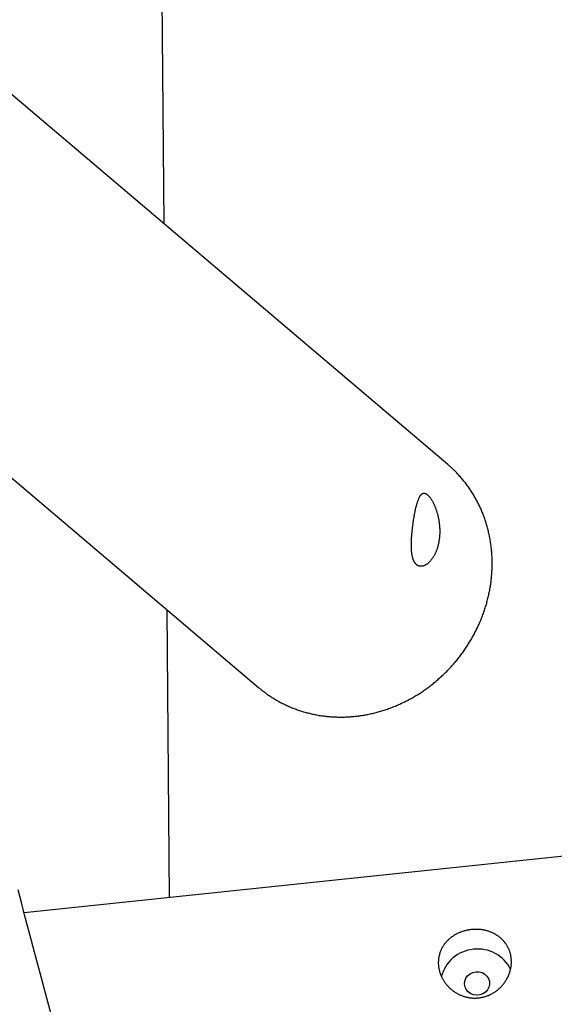
# Model space of a CAD drawing. Extents: x -18203 to -746, y -4527 to -363.
# Drawn here: x -3555 to -3299, y -2333 to -1862 of the extents above; entities that cross this region are included whole.
import ezdxf

# ---------------------------------------------------------------- set-up
doc = ezdxf.new("R2010")
doc.units = 0

msp = doc.modelspace()

# ---------------------------------------------------------------- linework, layer by layer
at = {"color": 7, "linetype": 'Continuous'}
for p, q in [((-3486.14, -1959.43), (-3490.97, -1367.2)), ((-3350.32, -2074.73), (-3614.94, -1850.1)), ((-3609.71, -2038.18), (-3440.93, -2181.46)), ((-3483.51, -2282.02), (-3484.64, -2144.35)), ((-3440.93, -2181.46), (-3440.78, -2181.58)), ((-2582.39, -2187.31), (-3553.1, -2289.33))]:
    msp.add_line(p, q, dxfattribs=at)
for points in [[(-3440.75, -2181.56), (-3440.53, -2181.75), (-3440.31, -2181.95), (-3440.09, -2182.14), (-3439.86, -2182.33), (-3439.63, -2182.53), (-3439.38, -2182.74), (-3439.13, -2182.94), (-3438.86, -2183.16), (-3438.57, -2183.38), (-3438.28, -2183.6), (-3437.96, -2183.84), (-3437.64, -2184.07), (-3437.29, -2184.32), (-3436.94, -2184.57), (-3436.56, -2184.83), (-3436.18, -2185.09), (-3435.78, -2185.36), (-3435.36, -2185.63), (-3434.94, -2185.91), (-3434.5, -2186.19), (-3434.06, -2186.47), (-3433.61, -2186.75), (-3433.15, -2187.03), (-3432.69, -2187.31), (-3432.22, -2187.58), (-3431.75, -2187.84), (-3431.28, -2188.11), (-3430.81, -2188.36), (-3430.34, -2188.62), (-3429.86, -2188.87), (-3429.38, -2189.11), (-3428.89, -2189.35), (-3428.41, -2189.59), (-3427.92, -2189.82), (-3427.43, -2190.05), (-3426.94, -2190.27), (-3426.45, -2190.49), (-3425.95, -2190.7), (-3425.45, -2190.91), (-3424.95, -2191.12), (-3424.45, -2191.32), (-3423.95, -2191.52), (-3423.44, -2191.71), (-3422.93, -2191.9), (-3422.42, -2192.08), (-3421.91, -2192.26), (-3421.4, -2192.43), (-3420.88, -2192.6), (-3420.37, -2192.77), (-3419.85, -2192.93), (-3419.33, -2193.09), (-3418.8, -2193.24), (-3418.28, -2193.38), (-3417.75, -2193.53), (-3417.23, -2193.66), (-3416.7, -2193.8), (-3416.17, -2193.93), (-3415.64, -2194.05), (-3415.1, -2194.17), (-3414.57, -2194.28), (-3414.03, -2194.39), (-3413.49, -2194.5), (-3412.96, -2194.6), (-3412.42, -2194.69), (-3411.88, -2194.79), (-3411.33, -2194.87), (-3410.79, -2194.95), (-3410.25, -2195.03), (-3409.7, -2195.1), (-3409.15, -2195.17), (-3408.61, -2195.23), (-3408.06, -2195.29), (-3407.51, -2195.34), (-3406.96, -2195.39), (-3406.41, -2195.44), (-3405.86, -2195.48), (-3405.3, -2195.51), (-3404.75, -2195.54), (-3404.2, -2195.56), (-3403.64, -2195.58), (-3403.09, -2195.6), (-3402.53, -2195.61), (-3401.98, -2195.62), (-3401.42, -2195.62), (-3400.86, -2195.61), (-3400.3, -2195.6), (-3399.75, -2195.59), (-3399.19, -2195.57), (-3398.63, -2195.55), (-3398.07, -2195.52), (-3397.51, -2195.49), (-3396.95, -2195.45), (-3396.39, -2195.41), (-3395.84, -2195.36), (-3395.28, -2195.31), (-3394.72, -2195.26), (-3394.16, -2195.19), (-3393.6, -2195.13), (-3393.04, -2195.06), (-3392.48, -2194.98), (-3391.92, -2194.9), (-3391.36, -2194.82), (-3390.8, -2194.73), (-3390.25, -2194.63), (-3389.69, -2194.54), (-3389.13, -2194.43), (-3388.57, -2194.32), (-3388.02, -2194.21), (-3387.46, -2194.09), (-3386.91, -2193.97), (-3386.35, -2193.84), (-3385.8, -2193.71), (-3385.25, -2193.57), (-3384.69, -2193.43), (-3384.14, -2193.29), (-3383.59, -2193.14), (-3383.04, -2192.98), (-3382.49, -2192.82), (-3381.94, -2192.66), (-3381.39, -2192.49), (-3380.85, -2192.31), (-3380.3, -2192.14), (-3379.76, -2191.95), (-3379.21, -2191.77), (-3378.67, -2191.57), (-3378.13, -2191.38), (-3377.59, -2191.18), (-3377.05, -2190.97), (-3376.51, -2190.76), (-3375.98, -2190.55), (-3375.44, -2190.33), (-3374.91, -2190.11), (-3374.38, -2189.88), (-3373.85, -2189.65), (-3373.32, -2189.41), (-3372.79, -2189.17), (-3372.26, -2188.92), (-3371.74, -2188.68), (-3371.22, -2188.42), (-3370.7, -2188.16), (-3370.18, -2187.9), (-3369.66, -2187.63), (-3369.14, -2187.36), (-3368.63, -2187.09), (-3368.12, -2186.81), (-3367.61, -2186.53), (-3367.1, -2186.24), (-3366.6, -2185.95), (-3366.09, -2185.65), (-3365.59, -2185.35), (-3365.09, -2185.05), (-3364.59, -2184.74), (-3364.1, -2184.43), (-3363.61, -2184.11), (-3363.11, -2183.79), (-3362.63, -2183.47), (-3362.14, -2183.14), (-3361.66, -2182.81), (-3361.17, -2182.47), (-3360.7, -2182.13), (-3360.22, -2181.79), (-3359.75, -2181.44), (-3359.27, -2181.09), (-3358.8, -2180.73), (-3358.34, -2180.37), (-3357.88, -2180.01), (-3357.41, -2179.64), (-3356.96, -2179.27), (-3356.5, -2178.9), (-3356.05, -2178.52), (-3355.6, -2178.14), (-3355.15, -2177.76), (-3354.71, -2177.37), (-3354.26, -2176.98), (-3353.83, -2176.58), (-3353.39, -2176.18), (-3352.96, -2175.78), (-3352.53, -2175.38), (-3352.1, -2174.97), (-3351.68, -2174.56), (-3351.26, -2174.14), (-3350.84, -2173.72), (-3350.43, -2173.3), (-3350.02, -2172.87), (-3349.61, -2172.45), (-3349.21, -2172.01), (-3348.8, -2171.58), (-3348.41, -2171.14), (-3348.01, -2170.7), (-3347.62, -2170.26), (-3347.23, -2169.81), (-3346.85, -2169.36), (-3346.47, -2168.91), (-3346.09, -2168.45), (-3345.72, -2167.99), (-3345.35, -2167.53), (-3344.98, -2167.06), (-3344.62, -2166.6), (-3344.26, -2166.13), (-3343.91, -2165.65), (-3343.55, -2165.18), (-3343.2, -2164.7), (-3342.86, -2164.22), (-3342.52, -2163.74), (-3342.18, -2163.25), (-3341.85, -2162.76), (-3341.52, -2162.27), (-3341.19, -2161.78), (-3340.87, -2161.28), (-3340.56, -2160.78), (-3340.24, -2160.28), (-3339.93, -2159.78), (-3339.63, -2159.27), (-3339.32, -2158.77), (-3339.03, -2158.26), (-3338.73, -2157.74), (-3338.44, -2157.23), (-3338.16, -2156.71), (-3337.88, -2156.2), (-3337.6, -2155.68), (-3337.32, -2155.15), (-3337.06, -2154.63), (-3336.79, -2154.1), (-3336.53, -2153.57), (-3336.27, -2153.04), (-3336.02, -2152.51), (-3335.77, -2151.98), (-3335.53, -2151.44), (-3335.29, -2150.91), (-3335.05, -2150.37), (-3334.82, -2149.83), (-3334.6, -2149.29), (-3334.37, -2148.74), (-3334.16, -2148.2), (-3333.94, -2147.65), (-3333.73, -2147.11), (-3333.53, -2146.56), (-3333.33, -2146.01), (-3333.13, -2145.45), (-3332.94, -2144.9), (-3332.76, -2144.35), (-3332.57, -2143.79), (-3332.4, -2143.24), (-3332.22, -2142.68), (-3332.05, -2142.12), (-3331.89, -2141.56), (-3331.73, -2141), (-3331.58, -2140.44), (-3331.42, -2139.88), (-3331.28, -2139.31), (-3331.14, -2138.75), (-3331, -2138.18), (-3330.87, -2137.62), (-3330.74, -2137.05), (-3330.62, -2136.48), (-3330.5, -2135.92), (-3330.39, -2135.35), (-3330.28, -2134.78), (-3330.18, -2134.21), (-3330.08, -2133.64), (-3329.98, -2133.07), (-3329.89, -2132.5), (-3329.81, -2131.93), (-3329.73, -2131.36), (-3329.65, -2130.79), (-3329.58, -2130.21), (-3329.51, -2129.64), (-3329.45, -2129.07), (-3329.4, -2128.5), (-3329.35, -2127.93), (-3329.3, -2127.36), (-3329.26, -2126.78), (-3329.22, -2126.21), (-3329.19, -2125.64), (-3329.16, -2125.07), (-3329.13, -2124.5), (-3329.12, -2123.93), (-3329.1, -2123.36), (-3329.09, -2122.79), (-3329.09, -2122.22), (-3329.09, -2121.65), (-3329.1, -2121.08), (-3329.11, -2120.51), (-3329.12, -2119.94), (-3329.14, -2119.37), (-3329.17, -2118.81), (-3329.19, -2118.24), (-3329.23, -2117.67), (-3329.27, -2117.11), (-3329.31, -2116.55), (-3329.36, -2115.98), (-3329.41, -2115.42), (-3329.47, -2114.86), (-3329.53, -2114.3), (-3329.6, -2113.74), (-3329.67, -2113.18), (-3329.75, -2112.63), (-3329.83, -2112.07), (-3329.92, -2111.52), (-3330.01, -2110.96), (-3330.11, -2110.41), (-3330.21, -2109.86), (-3330.31, -2109.31), (-3330.42, -2108.76), (-3330.54, -2108.21), (-3330.66, -2107.67), (-3330.78, -2107.12), (-3330.91, -2106.58), (-3331.04, -2106.04), (-3331.18, -2105.5), (-3331.32, -2104.97), (-3331.47, -2104.43), (-3331.62, -2103.9), (-3331.78, -2103.36), (-3331.94, -2102.83), (-3332.1, -2102.3), (-3332.27, -2101.78), (-3332.45, -2101.25), (-3332.62, -2100.73), (-3332.81, -2100.21), (-3333, -2099.69), (-3333.19, -2099.17), (-3333.38, -2098.66), (-3333.59, -2098.15), (-3333.79, -2097.64), (-3334, -2097.13), (-3334.22, -2096.62), (-3334.43, -2096.12), (-3334.66, -2095.62), (-3334.89, -2095.12), (-3335.12, -2094.62), (-3335.35, -2094.13), (-3335.59, -2093.64), (-3335.84, -2093.15), (-3336.09, -2092.66), (-3336.34, -2092.18), (-3336.6, -2091.7), (-3336.86, -2091.22), (-3337.12, -2090.74), (-3337.39, -2090.27), (-3337.67, -2089.8), (-3337.95, -2089.33), (-3338.23, -2088.86), (-3338.51, -2088.4), (-3338.8, -2087.94), (-3339.1, -2087.49), (-3339.4, -2087.03), (-3339.7, -2086.58), (-3340, -2086.14), (-3340.31, -2085.69), (-3340.63, -2085.25), (-3340.94, -2084.81), (-3341.27, -2084.38), (-3341.59, -2083.94), (-3341.92, -2083.51), (-3342.25, -2083.09), (-3342.59, -2082.67), (-3342.93, -2082.25), (-3343.27, -2081.83), (-3343.62, -2081.42), (-3343.97, -2081.01), (-3344.33, -2080.61), (-3344.68, -2080.21), (-3345.04, -2079.82), (-3345.39, -2079.45), (-3345.73, -2079.08), (-3346.07, -2078.72), (-3346.4, -2078.38), (-3346.72, -2078.05), (-3347.02, -2077.74), (-3347.32, -2077.44), (-3347.61, -2077.15), (-3347.89, -2076.88), (-3348.15, -2076.63), (-3348.41, -2076.39), (-3348.65, -2076.17), (-3348.89, -2075.96), (-3349.11, -2075.76), (-3349.33, -2075.58), (-3349.54, -2075.4), (-3349.74, -2075.23), (-3349.94, -2075.07), (-3350.14, -2074.91), (-3350.33, -2074.75)], [(-3540.23, -2337.89), (-3541.83, -2331.94), (-3543.42, -2325.99), (-3545.01, -2320.05), (-3546.59, -2314.1), (-3548.17, -2308.15), (-3549.74, -2302.2), (-3551.31, -2296.25), (-3552.87, -2290.3), (-3554.43, -2284.34), (-3555.98, -2278.39)]]:
    msp.add_lwpolyline(points, dxfattribs=at)
for points in [[(-3364.39, -2091.4), (-3364.28, -2091.14), (-3364.18, -2090.89), (-3364.08, -2090.66), (-3363.98, -2090.44), (-3363.88, -2090.24), (-3363.78, -2090.06), (-3363.68, -2089.88), (-3363.57, -2089.71), (-3363.47, -2089.56), (-3363.36, -2089.42), (-3363.25, -2089.28), (-3363.14, -2089.16), (-3363.03, -2089.05), (-3362.91, -2088.94), (-3362.8, -2088.85), (-3362.68, -2088.76), (-3362.56, -2088.69), (-3362.44, -2088.62), (-3362.32, -2088.57), (-3362.19, -2088.52), (-3362.07, -2088.49), (-3361.94, -2088.46), (-3361.81, -2088.45), (-3361.68, -2088.45), (-3361.55, -2088.45), (-3361.42, -2088.47), (-3361.28, -2088.5), (-3361.15, -2088.54), (-3361.01, -2088.59), (-3360.87, -2088.65), (-3360.73, -2088.71), (-3360.59, -2088.79), (-3360.45, -2088.88), (-3360.31, -2088.98), (-3360.16, -2089.09), (-3360.02, -2089.2), (-3359.88, -2089.33), (-3359.73, -2089.46), (-3359.58, -2089.61), (-3359.44, -2089.76), (-3359.29, -2089.92), (-3359.15, -2090.1), (-3359, -2090.28), (-3358.85, -2090.47), (-3358.71, -2090.66), (-3358.56, -2090.87), (-3358.41, -2091.08), (-3358.27, -2091.31), (-3358.12, -2091.54), (-3357.98, -2091.77), (-3357.83, -2092.02), (-3357.69, -2092.27), (-3357.55, -2092.53), (-3357.41, -2092.8), (-3357.27, -2093.07), (-3357.15, -2093.32), (-3357.03, -2093.57), (-3356.91, -2093.83), (-3356.79, -2094.09), (-3356.67, -2094.36), (-3356.56, -2094.64), (-3356.45, -2094.91), (-3356.33, -2095.2), (-3356.22, -2095.49), (-3356.11, -2095.78), (-3356.01, -2096.08), (-3355.9, -2096.38), (-3355.8, -2096.69), (-3355.7, -2097), (-3355.6, -2097.32), (-3355.51, -2097.64), (-3355.41, -2097.96), (-3355.32, -2098.29), (-3355.23, -2098.62), (-3355.15, -2098.95), (-3355.07, -2099.29), (-3354.99, -2099.64), (-3354.91, -2099.98), (-3354.84, -2100.33), (-3354.77, -2100.68), (-3354.7, -2101.04), (-3354.64, -2101.39), (-3354.58, -2101.75), (-3354.53, -2102.11), (-3354.48, -2102.48), (-3354.43, -2102.84), (-3354.39, -2103.21), (-3354.35, -2103.58), (-3354.31, -2103.95), (-3354.28, -2104.32), (-3354.26, -2104.69), (-3354.24, -2105.06), (-3354.22, -2105.43), (-3354.21, -2105.8), (-3354.2, -2106.17), (-3354.19, -2106.55), (-3354.19, -2106.92), (-3354.2, -2107.29), (-3354.21, -2107.65), (-3354.22, -2108.02), (-3354.24, -2108.39), (-3354.26, -2108.75), (-3354.29, -2109.12), (-3354.32, -2109.48), (-3354.36, -2109.84), (-3354.4, -2110.19), (-3354.44, -2110.55), (-3354.49, -2110.9), (-3354.55, -2111.25), (-3354.61, -2111.6), (-3354.67, -2111.94), (-3354.74, -2112.28), (-3354.81, -2112.62), (-3354.88, -2112.95), (-3354.96, -2113.28), (-3355.04, -2113.61), (-3355.13, -2113.93), (-3355.22, -2114.25), (-3355.32, -2114.57), (-3355.41, -2114.88), (-3355.52, -2115.18), (-3355.62, -2115.49), (-3355.73, -2115.79), (-3355.85, -2116.08), (-3355.96, -2116.37), (-3356.08, -2116.65), (-3356.21, -2116.94), (-3356.33, -2117.21), (-3356.46, -2117.48), (-3356.59, -2117.75), (-3356.73, -2118.01), (-3356.87, -2118.27), (-3357.01, -2118.52), (-3357.15, -2118.77), (-3357.3, -2119.01), (-3357.45, -2119.24), (-3357.6, -2119.47), (-3357.75, -2119.7), (-3357.91, -2119.92), (-3358.07, -2120.13), (-3358.23, -2120.33), (-3358.39, -2120.54), (-3358.55, -2120.73), (-3358.72, -2120.92), (-3358.89, -2121.1), (-3359.06, -2121.28), (-3359.23, -2121.45), (-3359.4, -2121.62), (-3359.57, -2121.77), (-3359.75, -2121.92), (-3359.92, -2122.07), (-3360.1, -2122.2), (-3360.28, -2122.33), (-3360.45, -2122.46), (-3360.63, -2122.57), (-3360.81, -2122.68), (-3360.98, -2122.78), (-3361.16, -2122.88), (-3361.34, -2122.96), (-3361.52, -2123.04), (-3361.69, -2123.11), (-3361.87, -2123.18), (-3362.04, -2123.23), (-3362.22, -2123.28), (-3362.39, -2123.32), (-3362.56, -2123.36), (-3362.73, -2123.38), (-3362.9, -2123.4), (-3363.06, -2123.41), (-3363.23, -2123.41), (-3363.39, -2123.4), (-3363.55, -2123.39), (-3363.71, -2123.37), (-3363.87, -2123.34), (-3364.02, -2123.3), (-3364.17, -2123.26), (-3364.32, -2123.21), (-3364.47, -2123.15), (-3364.61, -2123.08), (-3364.75, -2123.01), (-3364.89, -2122.93), (-3365.02, -2122.84), (-3365.16, -2122.74), (-3365.28, -2122.64), (-3365.41, -2122.53), (-3365.53, -2122.41), (-3365.65, -2122.29), (-3365.76, -2122.15), (-3365.88, -2122.02), (-3365.98, -2121.87), (-3366.09, -2121.72), (-3366.19, -2121.56), (-3366.29, -2121.4), (-3366.39, -2121.23), (-3366.48, -2121.06), (-3366.57, -2120.87), (-3366.65, -2120.69), (-3366.74, -2120.49), (-3366.82, -2120.29), (-3366.89, -2120.09), (-3366.96, -2119.87), (-3367.03, -2119.66), (-3367.1, -2119.43), (-3367.16, -2119.2), (-3367.22, -2118.97), (-3367.28, -2118.73), (-3367.33, -2118.48), (-3367.38, -2118.23), (-3367.43, -2117.98), (-3367.47, -2117.72), (-3367.51, -2117.45), (-3367.55, -2117.18), (-3367.58, -2116.9), (-3367.62, -2116.62), (-3367.64, -2116.34), (-3367.67, -2116.05), (-3367.69, -2115.75), (-3367.71, -2115.45), (-3367.73, -2115.15), (-3367.75, -2114.84), (-3367.76, -2114.53), (-3367.77, -2114.21), (-3367.77, -2113.89), (-3367.78, -2113.56), (-3367.78, -2113.23), (-3367.78, -2112.9), (-3367.77, -2112.56), (-3367.77, -2112.23), (-3367.76, -2111.88), (-3367.75, -2111.54), (-3367.74, -2111.19), (-3367.72, -2110.84), (-3367.7, -2110.48), (-3367.69, -2110.13), (-3367.66, -2109.77), (-3367.64, -2109.41), (-3367.61, -2109.05), (-3367.59, -2108.68), (-3367.56, -2108.32), (-3367.53, -2107.95), (-3367.49, -2107.58), (-3367.46, -2107.22), (-3367.42, -2106.85), (-3367.39, -2106.48), (-3367.35, -2106.11), (-3367.31, -2105.74), (-3367.27, -2105.37), (-3367.22, -2105), (-3367.18, -2104.64), (-3367.13, -2104.27), (-3367.09, -2103.9), (-3367.04, -2103.54), (-3366.99, -2103.18), (-3366.94, -2102.81), (-3366.89, -2102.45), (-3366.84, -2102.1), (-3366.79, -2101.74), (-3366.73, -2101.39), (-3366.68, -2101.04), (-3366.62, -2100.69), (-3366.57, -2100.34), (-3366.51, -2100), (-3366.45, -2099.66), (-3366.39, -2099.32), (-3366.33, -2098.99), (-3366.27, -2098.66), (-3366.21, -2098.32), (-3366.15, -2097.99), (-3366.08, -2097.65), (-3366.02, -2097.32), (-3365.95, -2096.97), (-3365.88, -2096.63), (-3365.8, -2096.28), (-3365.73, -2095.93), (-3365.65, -2095.57), (-3365.56, -2095.22), (-3365.48, -2094.87), (-3365.39, -2094.52), (-3365.3, -2094.17), (-3365.2, -2093.83), (-3365.1, -2093.49), (-3365, -2093.16), (-3364.9, -2092.85), (-3364.8, -2092.54), (-3364.7, -2092.24), (-3364.59, -2091.96), (-3364.5, -2091.69)], [(-3335.14, -2329.99), (-3334.75, -2329.93), (-3334.35, -2329.87), (-3333.95, -2329.8), (-3333.55, -2329.72), (-3333.15, -2329.63), (-3332.75, -2329.53), (-3332.35, -2329.42), (-3331.96, -2329.3), (-3331.56, -2329.16), (-3331.18, -2329.01), (-3330.79, -2328.86), (-3330.41, -2328.69), (-3330.04, -2328.52), (-3329.67, -2328.34), (-3329.3, -2328.14), (-3328.94, -2327.94), (-3328.58, -2327.74), (-3328.23, -2327.52), (-3327.88, -2327.3), (-3327.53, -2327.06), (-3327.2, -2326.82), (-3326.86, -2326.58), (-3326.54, -2326.32), (-3326.22, -2326.06), (-3325.9, -2325.78), (-3325.59, -2325.5), (-3325.29, -2325.22), (-3325, -2324.92), (-3324.71, -2324.62), (-3324.43, -2324.32), (-3324.15, -2324), (-3323.88, -2323.68), (-3323.62, -2323.36), (-3323.37, -2323.02), (-3323.13, -2322.69), (-3322.89, -2322.34), (-3322.66, -2321.99), (-3322.44, -2321.64), (-3322.22, -2321.28), (-3322.02, -2320.91), (-3321.82, -2320.54), (-3321.64, -2320.17), (-3321.46, -2319.79), (-3321.29, -2319.41), (-3321.13, -2319.02), (-3320.98, -2318.63), (-3320.84, -2318.24), (-3320.71, -2317.85), (-3320.58, -2317.45), (-3320.47, -2317.06), (-3320.37, -2316.66), (-3320.28, -2316.26), (-3320.2, -2315.85), (-3320.12, -2315.45), (-3320.06, -2315.05), (-3320.02, -2314.7), (-3319.98, -2314.34), (-3319.95, -2313.99), (-3319.93, -2313.64), (-3319.91, -2313.29), (-3319.9, -2312.94), (-3319.9, -2312.59), (-3319.91, -2312.24), (-3319.93, -2311.9), (-3319.95, -2311.55), (-3319.98, -2311.21), (-3320.02, -2310.87), (-3320.06, -2310.53), (-3320.12, -2310.2), (-3320.18, -2309.86), (-3320.24, -2309.53), (-3320.32, -2309.2), (-3320.4, -2308.87), (-3320.49, -2308.55), (-3320.59, -2308.23), (-3320.69, -2307.91), (-3320.8, -2307.6), (-3320.92, -2307.29), (-3321.04, -2306.98), (-3321.17, -2306.67), (-3321.31, -2306.37), (-3321.45, -2306.07), (-3321.6, -2305.78), (-3321.76, -2305.48), (-3321.92, -2305.2), (-3322.09, -2304.91), (-3322.27, -2304.63), (-3322.45, -2304.36), (-3322.64, -2304.09), (-3322.83, -2303.82), (-3323.03, -2303.56), (-3323.24, -2303.3), (-3323.45, -2303.04), (-3323.67, -2302.79), (-3323.9, -2302.55), (-3324.13, -2302.3), (-3324.37, -2302.07), (-3324.61, -2301.83), (-3324.86, -2301.61), (-3325.11, -2301.38), (-3325.37, -2301.16), (-3325.64, -2300.95), (-3325.91, -2300.74), (-3326.19, -2300.54), (-3326.47, -2300.34), (-3326.75, -2300.15), (-3327.04, -2299.97), (-3327.34, -2299.79), (-3327.64, -2299.61), (-3327.95, -2299.44), (-3328.26, -2299.28), (-3328.57, -2299.12), (-3328.89, -2298.97), (-3329.21, -2298.83), (-3329.54, -2298.69), (-3329.87, -2298.55), (-3330.21, -2298.43), (-3330.55, -2298.3), (-3330.89, -2298.19), (-3331.23, -2298.08), (-3331.58, -2297.98), (-3331.93, -2297.89), (-3332.28, -2297.8), (-3332.64, -2297.72), (-3332.99, -2297.64), (-3333.35, -2297.57), (-3333.71, -2297.51), (-3334.08, -2297.46), (-3334.44, -2297.41), (-3334.8, -2297.37), (-3335.17, -2297.33), (-3335.54, -2297.31), (-3335.9, -2297.28), (-3336.27, -2297.27), (-3336.64, -2297.26), (-3337, -2297.26), (-3337.37, -2297.27), (-3337.74, -2297.28), (-3338.11, -2297.3), (-3338.47, -2297.32), (-3338.84, -2297.35), (-3339.2, -2297.39), (-3339.56, -2297.44), (-3339.92, -2297.49), (-3340.28, -2297.54), (-3340.64, -2297.61), (-3340.99, -2297.68), (-3341.35, -2297.75), (-3341.7, -2297.83), (-3342.04, -2297.92), (-3342.39, -2298.01), (-3342.74, -2298.11), (-3343.08, -2298.22), (-3343.42, -2298.33), (-3343.75, -2298.45), (-3344.08, -2298.57), (-3344.41, -2298.7), (-3344.74, -2298.83), (-3345.07, -2298.97), (-3345.39, -2299.12), (-3345.7, -2299.27), (-3346.02, -2299.43), (-3346.33, -2299.59), (-3346.64, -2299.76), (-3346.94, -2299.93), (-3347.24, -2300.11), (-3347.53, -2300.29), (-3347.82, -2300.48), (-3348.11, -2300.68), (-3348.39, -2300.88), (-3348.67, -2301.08), (-3348.94, -2301.3), (-3349.21, -2301.51), (-3349.48, -2301.73), (-3349.74, -2301.96), (-3349.99, -2302.19), (-3350.24, -2302.43), (-3350.48, -2302.67), (-3350.72, -2302.92), (-3350.96, -2303.17), (-3351.19, -2303.42), (-3351.41, -2303.69), (-3351.62, -2303.95), (-3351.84, -2304.22), (-3352.04, -2304.5), (-3352.24, -2304.78), (-3352.43, -2305.06), (-3352.61, -2305.35), (-3352.79, -2305.64), (-3352.96, -2305.93), (-3353.13, -2306.23), (-3353.29, -2306.54), (-3353.44, -2306.84), (-3353.58, -2307.15), (-3353.72, -2307.47), (-3353.85, -2307.78), (-3353.97, -2308.1), (-3354.09, -2308.42), (-3354.19, -2308.75), (-3354.29, -2309.07), (-3354.38, -2309.4), (-3354.47, -2309.74), (-3354.54, -2310.07), (-3354.61, -2310.4), (-3354.67, -2310.74), (-3354.73, -2311.08), (-3354.77, -2311.42), (-3354.81, -2311.76), (-3354.84, -2312.1), (-3354.86, -2312.44), (-3354.87, -2312.78), (-3354.88, -2313.12), (-3354.88, -2313.47), (-3354.87, -2313.81), (-3354.85, -2314.15), (-3354.82, -2314.49), (-3354.79, -2314.83), (-3354.75, -2315.18), (-3354.7, -2315.52), (-3354.65, -2315.86), (-3354.58, -2316.19), (-3354.51, -2316.53), (-3354.43, -2316.87), (-3354.35, -2317.2), (-3354.26, -2317.53), (-3354.16, -2317.86), (-3354.05, -2318.19), (-3353.94, -2318.52), (-3353.82, -2318.84), (-3353.69, -2319.17), (-3353.56, -2319.49), (-3353.42, -2319.81), (-3353.27, -2320.12), (-3353.12, -2320.43), (-3352.95, -2320.74), (-3352.79, -2321.05), (-3352.61, -2321.36), (-3352.43, -2321.66), (-3352.24, -2321.96), (-3352.05, -2322.25), (-3351.85, -2322.54), (-3351.65, -2322.83), (-3351.43, -2323.12), (-3351.22, -2323.4), (-3350.99, -2323.68), (-3350.76, -2323.95), (-3350.53, -2324.22), (-3350.28, -2324.48), (-3350.04, -2324.75), (-3349.78, -2325), (-3349.52, -2325.25), (-3349.26, -2325.5), (-3348.99, -2325.74), (-3348.71, -2325.98), (-3348.43, -2326.21), (-3348.15, -2326.44), (-3347.85, -2326.66), (-3347.56, -2326.88), (-3347.26, -2327.09), (-3346.95, -2327.29), (-3346.64, -2327.49), (-3346.33, -2327.68), (-3346.01, -2327.87), (-3345.68, -2328.05), (-3345.36, -2328.22), (-3345.03, -2328.39), (-3344.69, -2328.55), (-3344.36, -2328.7), (-3344.02, -2328.84), (-3343.68, -2328.98), (-3343.34, -2329.11), (-3343, -2329.23), (-3342.67, -2329.34), (-3342.33, -2329.45), (-3341.99, -2329.54), (-3341.65, -2329.63), (-3341.32, -2329.72), (-3340.98, -2329.79), (-3340.65, -2329.86), (-3340.31, -2329.92), (-3339.98, -2329.98), (-3339.66, -2330.02), (-3339.33, -2330.06), (-3339.01, -2330.1), (-3338.68, -2330.13), (-3338.37, -2330.15), (-3338.05, -2330.16), (-3337.74, -2330.16), (-3337.42, -2330.16), (-3337.11, -2330.16), (-3336.8, -2330.14), (-3336.49, -2330.12), (-3336.17, -2330.1), (-3335.85, -2330.07), (-3335.52, -2330.03)], [(-3336.91, -2317.57), (-3335.41, -2317.59), (-3333.96, -2317.96), (-3332.66, -2318.66), (-3331.6, -2319.64), (-3330.83, -2320.85), (-3330.4, -2322.2), (-3330.35, -2323.61), (-3330.67, -2325), (-3331.34, -2326.27), (-3332.33, -2327.34), (-3333.57, -2328.16), (-3334.99, -2328.66), (-3336.48, -2328.82), (-3337.97, -2328.62), (-3339.35, -2328.08), (-3340.54, -2327.23), (-3341.47, -2326.13), (-3342.07, -2324.84), (-3342.31, -2323.45), (-3342.18, -2322.04), (-3341.67, -2320.7), (-3340.83, -2319.52), (-3339.71, -2318.56), (-3338.37, -2317.9)]]:
    msp.add_lwpolyline(points, close=True, dxfattribs=at)
for centre, radius, start, end in [((-3336.55, -2324.14), 17.38, 94.9009, 166.2624), ((-3335.91, -2324.12), 17.43, 26.131, 97.0001)]:
    msp.add_arc(centre, radius, start, end, dxfattribs=at)

doc.saveas('drawing.dxf')
